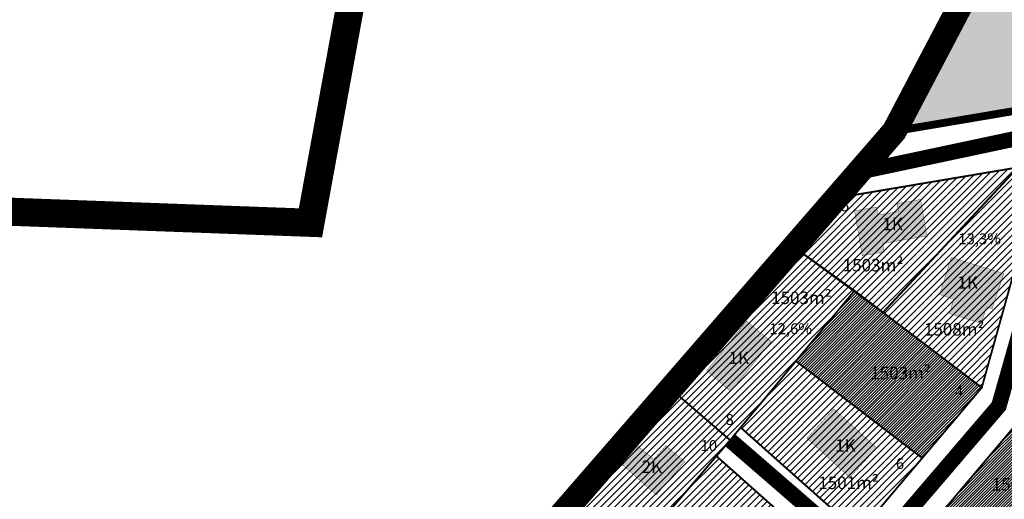
# Model space of a CAD drawing. Units: metres. Extents: x 546118 to 1095528, y 6583510 to 13166193.
# Drawn here: x 555824 to 556140, y 6587464 to 6587617 of the extents above; entities that cross this region are included whole.
import ezdxf

# ---------------------------------------------------------------- set-up
doc = ezdxf.new("R2010")
doc.units = ezdxf.units.M
doc.header["$LTSCALE"] = 0.5
doc.linetypes.add('CENTER', pattern=[2, 1.25, -0.25, 0.25, -0.25])
doc.linetypes.add('DASHDOT', pattern=[1, 0.5, -0.25, 0, -0.25])
for name, color, linetype, lineweight in [('DP teks', 7, 'Continuous', 9), ('hoonestus', 40, 'Continuous', 0), ('kontakt', 8, 'DASHDOT', 0), ('Level 1', 24, 'Continuous', 0), ('MKhooned', 250, 'Continuous', 18), ('OPT-DP-ala', 129, 'CENTER', 9)]:
    doc.layers.add(name, color=color, linetype=linetype, lineweight=lineweight)
for name, color, linetype in [('HOONED', 251, 'Continuous'), ('majad', 41, 'Continuous'), ('Pl_ala piir', 1, 'DASHDOT'), ('teed', 253, 'Continuous')]:
    doc.layers.add(name, color=color, linetype=linetype)
doc.styles.add('romans', font='romans.shx')
doc.styles.get("Standard").update_dxf_attribs({"font": 'arial.ttf'})
pattern_1 = [(45, (639.9032, 57.2205), (-1.12253201513, 1.12253201513), [])]

msp = doc.modelspace()

# ---------------------------------------------------------------- hatches: boundary and pattern name
at = {"layer": 'HOONED'}
h = msp.add_hatch(color=2, dxfattribs=at)
h.paths.add_polyline_path([(556099.1, 6587554.59), (556098.66, 6587557.18), (556091.62, 6587555.97), (556093.38, 6587545.8), (556094.11, 6587541.58), (556101.14, 6587542.79), (556100.67, 6587545.5), (556114.79, 6587547.94), (556112.78, 6587559.62), (556105.21, 6587558.31), (556105.7, 6587555.77)])
h.paths.add_polyline_path([(556122.58, 6587541.07), (556118.91, 6587529.16), (556123.33, 6587527.67), (556122.07, 6587523.05), (556132.25, 6587519.92), (556133.88, 6587525.19), (556135.69, 6587524.63), (556139.42, 6587535.89)])
h = msp.add_hatch(color=2, dxfattribs=at)
h.paths.add_polyline_path([(556090.12, 6587470.58), (556098.73, 6587480), (556085, 6587492.55), (556076.39, 6587483.12)])
h.paths.add_polyline_path([(556065, 6587514.08), (556057.04, 6587520.61), (556044.3, 6587504.75), (556051.94, 6587498.14)])
h.paths.add_polyline_path([(556028.15, 6587464.95), (556037.25, 6587475.6), (556031.24, 6587480.78), (556027.35, 6587476.44), (556022.01, 6587480.79), (556016.9, 6587475.03)])
h.paths.add_polyline_path([(556074.37, 6587445.92), (556065.96, 6587452.71), (556054.22, 6587439.13), (556062.42, 6587432.04)])
h.paths.add_polyline_path([(556054.27, 6587426.27), (556040.56, 6587438.85), (556031.95, 6587429.42), (556045.68, 6587416.87)])
at = {"layer": 'hoonestus', "linetype": 'Continuous'}
h = msp.add_hatch(dxfattribs=at)
h.set_pattern_fill('ANSI31', color=256, scale=0.2, style=0)
h.set_pattern_definition([(45, (1038.545, 483.00955), (-0.449012806053, 0.449012806053), [])])
h.paths.add_polyline_path([(556174.47, 6587471.09), (556180.46, 6587479.87), (556198.91, 6587506.84), (556155.66, 6587523.32), (556146.85, 6587491.69)])
h.paths.add_polyline_path([(556174.47, 6587471.09), (556146.85, 6587491.69), (556120.35, 6587460.32), (556151.02, 6587436.81), (556156.85, 6587445.3)])
h.paths.add_polyline_path([(556132.37, 6587499.35), (556100.76, 6587523.44), (556091.62, 6587530.38), (556072.87, 6587507.85), (556113.3, 6587476.77)])
h.paths.add_polyline_path([(556096.21, 6587431.73), (556074.32, 6587405.81), (556111.1, 6587378.37), (556130.34, 6587406.49)])
at = {"layer": 'majad', "lineweight": 15, "ltscale": 100, "true_color": 0x949400}
msp.add_hatch(color=54, dxfattribs=at).paths.add_polyline_path([(556220.7, 6587791.34), (556218.63, 6587799.02), (556104.36, 6587581.47), (556262.22, 6587608.05), (556267.15, 6587615.35), (556258.58, 6587647.83)])
at = {"layer": 'majad', "lineweight": 15, "ltscale": 100}
h = msp.add_hatch(dxfattribs=at)
h.set_pattern_fill('ANSI31', color=40, scale=0.5, style=0)
h.set_pattern_definition([(45, (329.5646, 90.5823), (-1.12253201513, 1.12253201513), [])])
h.paths.add_polyline_path([(556254.7, 6587588.51), (556206.86, 6587580.4), (556204.06, 6587539.13), (556219.15, 6587536.46), (556227.26, 6587548.36)])
h.paths.add_polyline_path([(556206.86, 6587580.4), (556169.83, 6587574.12), (556162.18, 6587546.66), (556204.06, 6587539.13)])
h.paths.add_polyline_path([(556219.15, 6587536.46), (556204.06, 6587539.13), (556162.18, 6587546.66), (556155.67, 6587523.32), (556198.92, 6587506.84), (556204.03, 6587514.36)])
h.paths.add_polyline_path([(556149.93, 6587562.31), (556143.98, 6587569.89), (556100.77, 6587523.44), (556132.38, 6587499.35)])
h.paths.add_polyline_path([(556143.98, 6587569.89), (556085.76, 6587560.08), (556072.17, 6587544.42), (556091.63, 6587530.38), (556100.77, 6587523.44)])
h = msp.add_hatch(dxfattribs=at)
h.set_pattern_fill('ANSI31', color=40, scale=0.5, style=0)
h.set_pattern_definition(pattern_1)
h.paths.add_polyline_path([(556072.87, 6587507.85), (556055.16, 6587486.57), (556093.06, 6587452.81), (556113.3, 6587476.77)], flags=17)
h.paths.add_polyline_path([(556091.62, 6587530.38), (556072.16, 6587544.42), (556032.73, 6587498.99), (556051.79, 6587482.52), (556055.16, 6587486.57), (556072.87, 6587507.85)], flags=17)
h.paths.add_polyline_path([(556009.12, 6587432.68), (556028.67, 6587415.19), (555993.03, 6587371.05), (555972.1, 6587389.6), (555968.75, 6587385.7), (555948.73, 6587402.21), (555986.79, 6587446.06), (556032.73, 6587498.99), (556072.16, 6587544.42), (556091.62, 6587530.38), (556072.87, 6587507.85), (556113.3, 6587476.77), (556093.06, 6587452.81), (556055.16, 6587486.57), (556051.79, 6587482.52), (556047.41, 6587477.41), (556085.32, 6587443.64), (556066.4, 6587421.24), (556028.05, 6587454.8)])
h.paths.add_polyline_path([(556047.41, 6587477.41), (556028.05, 6587454.8), (556066.4, 6587421.24), (556085.32, 6587443.64)], flags=17)
h.paths.add_polyline_path([(556028.05, 6587454.8), (556009.12, 6587432.68), (556028.67, 6587415.19), (556047.25, 6587398.57), (556066.4, 6587421.24)], flags=17)
h = msp.add_hatch(dxfattribs=at)
h.set_pattern_fill('ANSI31', color=40, scale=0.5, style=0)
h.set_pattern_definition(pattern_1)
h.paths.add_polyline_path([(556091.62, 6587530.38), (556072.16, 6587544.42), (556032.73, 6587498.99), (556051.79, 6587482.52), (556055.16, 6587486.57), (556072.87, 6587507.85)])
h.paths.add_polyline_path([(556072.87, 6587507.85), (556055.16, 6587486.57), (556093.06, 6587452.81), (556113.3, 6587476.77)])
h.paths.add_polyline_path([(556047.41, 6587477.41), (556028.05, 6587454.8), (556066.4, 6587421.24), (556085.32, 6587443.64)])

# ---------------------------------------------------------------- linework, layer by layer
at = {"layer": 'kontakt', "color": 146, "lineweight": 30, "ltscale": 60, "true_color": 0x005f7f, "const_width": 8, "flags": 128}
msp.add_lwpolyline([(556104.36, 6587581.47), (556241.16, 6587841.92), (556241.16, 6587841.92), (556241.16, 6587841.92), (556241.16, 6587841.92), (556241.16, 6587841.92), (556241.16, 6587841.92), (556241.16, 6587841.92), (556241.16, 6587841.92), (556241.16, 6587841.92), (557020.58, 6587698.73), (557156.84, 6587781.63), (557343.92, 6587700.68), (557430.29, 6586443.44), (557297.24, 6586466.75), (556283.61, 6586447.21), (556221.9, 6586430.66), (556069.76, 6586497.27), (556000.23, 6586572.46), (555793.43, 6586581.42), (555542.56, 6586934.19), (556104.36, 6587581.47), (556104.36, 6587581.47), (556104.36, 6587581.47), (556104.36, 6587581.47), (556104.36, 6587581.47), (556104.36, 6587581.47), (556104.36, 6587581.47), (556104.36, 6587581.47), (556104.36, 6587581.47), (556104.36, 6587581.47)], dxfattribs=at)
at = {"layer": 'Level 1', "linetype": 'Continuous', "lineweight": 0, "const_width": 0.6, "flags": 128}
for points in [[(556218.63, 6587799.02), (556220.7, 6587791.34), (556258.58, 6587647.83), (556268.79, 6587609.16), (556104.36, 6587581.47)], [(556143.97, 6587569.89), (556085.75, 6587560.08), (556104.36, 6587581.47), (556268.78, 6587609.16)], [(556085.32, 6587443.64), (556047.41, 6587477.41), (556051.79, 6587482.52), (556055.16, 6587486.57), (556093.06, 6587452.81), (556113.3, 6587476.77), (556132.37, 6587499.35), (556149.92, 6587562.31)], [(556146.85, 6587491.69), (556120.35, 6587460.32)]]:
    msp.add_lwpolyline(points, dxfattribs=at)
for points in [[(556085.75, 6587560.08), (556143.97, 6587569.89), (556143.97, 6587569.89), (556100.76, 6587523.44), (556072.16, 6587544.42), (556085.75, 6587560.08)], [(556072.16, 6587544.42), (556091.62, 6587530.38), (556072.87, 6587507.85), (556055.16, 6587486.57), (556051.79, 6587482.52), (556032.73, 6587498.99)], [(556091.62, 6587530.38), (556100.76, 6587523.44), (556132.37, 6587499.35), (556113.3, 6587476.77), (556072.87, 6587507.85)], [(556072.87, 6587507.85), (556113.3, 6587476.77), (556093.06, 6587452.81), (556055.16, 6587486.57)], [(556032.73, 6587498.99), (556051.79, 6587482.52), (556047.41, 6587477.41), (556028.05, 6587454.8), (556009.12, 6587432.68), (556006.87, 6587430.06), (555986.79, 6587446.06)], [(556146.85, 6587491.69), (556174.47, 6587471.09), (556156.85, 6587445.3), (556151.02, 6587436.81), (556120.35, 6587460.32)], [(556047.41, 6587477.41), (556085.32, 6587443.64), (556066.4, 6587421.24), (556028.05, 6587454.8)]]:
    msp.add_lwpolyline(points, close=True, dxfattribs=at)
at = {"layer": 'MKhooned', "linetype": 'Continuous', "const_width": 0.1}
for points in [[(556114.79, 6587547.94), (556114.79, 6587547.94), (556100.67, 6587545.5), (556101.14, 6587542.79), (556094.11, 6587541.58), (556093.38, 6587545.8), (556093.38, 6587545.8), (556091.62, 6587555.97), (556098.66, 6587557.18), (556098.66, 6587557.18), (556099.1, 6587554.59), (556105.7, 6587555.77), (556105.21, 6587558.31), (556112.78, 6587559.62), (556112.78, 6587559.62), (556112.78, 6587559.62), (556114.79, 6587547.94)], [(556122.07, 6587523.05), (556123.33, 6587527.67), (556118.91, 6587529.16), (556118.91, 6587529.16), (556122.58, 6587541.07), (556139.42, 6587535.89), (556139.42, 6587535.89), (556139.42, 6587535.89), (556139.42, 6587535.89), (556139.42, 6587535.89), (556139.42, 6587535.89), (556139.42, 6587535.89), (556139.42, 6587535.89), (556135.69, 6587524.63), (556135.69, 6587524.63), (556133.88, 6587525.19), (556132.25, 6587519.92), (556122.07, 6587523.05)], [(556065, 6587514.08), (556065, 6587514.08), (556065, 6587514.08), (556065, 6587514.08), (556065, 6587514.08), (556057.04, 6587520.61), (556057.04, 6587520.61), (556057.04, 6587520.61), (556044.3, 6587504.75), (556051.94, 6587498.14), (556051.94, 6587498.14), (556065, 6587514.08), (556065, 6587514.08)], [(556090.12, 6587470.58), (556090.12, 6587470.58), (556090.12, 6587470.58), (556090.12, 6587470.58), (556090.12, 6587470.58), (556098.73, 6587480), (556098.73, 6587480), (556098.73, 6587480), (556085, 6587492.55), (556076.39, 6587483.12), (556076.39, 6587483.12), (556090.12, 6587470.58), (556090.12, 6587470.58)], [(556037.25, 6587475.6), (556028.15, 6587464.95), (556028.15, 6587464.95), (556028.15, 6587464.95), (556016.9, 6587475.03), (556022.01, 6587480.79), (556022.01, 6587480.79), (556022.01, 6587480.79), (556022.01, 6587480.79), (556022.01, 6587480.79), (556022.01, 6587480.79), (556022.01, 6587480.79), (556022.01, 6587480.79), (556027.35, 6587476.44), (556027.35, 6587476.44), (556031.24, 6587480.78), (556037.25, 6587475.6), (556037.25, 6587475.6)]]:
    msp.add_lwpolyline(points, dxfattribs=at)
at = {"layer": 'OPT-DP-ala', "linetype": 'CENTER', "ltscale": 22, "const_width": 9, "flags": 128}
msp.add_lwpolyline([(555536.41, 6587621.72), (555536.41, 6587621.72), (555906.92, 6587726.53), (555950.72, 6587734.13), (555917.4, 6587552.14), (555536.41, 6587566.22)], dxfattribs=at)
at = {"layer": 'Pl_ala piir', "color": 5, "linetype": 'CENTER', "ltscale": 19, "const_width": 2.5, "flags": 128}
msp.add_lwpolyline([(555764.51, 6586832.16), (555542.56, 6586934.19), (556104.36, 6587581.47), (556268.77, 6587609.23)], dxfattribs=at)
at = {"layer": 'teed', "ltscale": 19, "const_width": 5, "flags": 128}
for points in [[(556279.58, 6587602.09), (556279.58, 6587602.09), (556163.36, 6587583.38), (556093.02, 6587568.43), (556163.36, 6587583.38), (556137.83, 6587493.42), (556049.52, 6587390.22), (555916.25, 6587184.92), (555839.92, 6587224.72)], [(556051.79, 6587482.52), (556051.79, 6587482.52), (556095.46, 6587444.66)]]:
    msp.add_lwpolyline(points, dxfattribs=at)

# ---------------------------------------------------------------- texts
at = {"lineweight": 0, "attachment_point": 1}
for s, insert, char_height in [('{\\fCalibri|b0|i0|c186|p34;   5}', (556084.11, 6587559.32), 3.5), ('{\\fCalibri|b0|i0|c186|p34;\\P1K}', (556100.56, 6587560.42), 4), ('{\\fCalibri|b0|i0|c186|p34;\\P1K}', (556124.58, 6587541.69), 4), ('{\\fCalibri|b0|i0|c186|p34;\\P1K}', (556051.3, 6587517.58), 4), ('{\\fCalibri|b0|i0|c186|p34;   4}', (556120.53, 6587499.94), 3.5), ('{\\fCalibri|b0|i0|c186|p34;   8}', (556047.12, 6587490.89), 3.5), ('{\\fCalibri|b0|i0|c186|p34;  10}', (556040.16, 6587482.53), 3.5), ('{\\fCalibri|b0|i0|c186|p34;\\P1K}', (556085.44, 6587489.49), 4), ('{\\fCalibri|b0|i0|c186|p34;   6}', (556101.67, 6587476.78), 3.5), ('{\\fCalibri|b0|i0|c186|p34;\\P2K}', (556023.44, 6587482.68), 4)]:
    msp.add_mtext_dynamic_manual_height_columns(s, width=31.4396, gutter_width=150, heights=[0], dxfattribs=dict(at, insert=insert, char_height=char_height))
at = {"layer": 'DP teks', "attachment_point": 1, "style": 'romans'}
for s, width, insert, char_height in [(' 13,3%', 28.5982, (556123.78, 6587548.77), 3.5), ('\\P{\\H0.6667x;1503m²}', 17.3174, (556087.85, 6587550.58), 6), ('\\P{\\H0.6667x;1503m²}', 17.3174, (556064.92, 6587540.11), 6), ('\\P{\\H0.6667x;1508m²}', 17.3174, (556113.84, 6587530.02), 6), ('12,6%', 28.5982, (556064.36, 6587519.96), 3.5), ('\\P{\\H0.6667x;1503m²}', 17.3174, (556096.66, 6587516.01), 6), ('\\P{\\H0.6667x;1501m²}', 17.3174, (556080.02, 6587480.84), 6), ('\\P{\\H0.6667x;1508m²}', 17.3174, (556135.56, 6587480.36), 6)]:
    msp.add_mtext_dynamic_manual_height_columns(s, width=width, gutter_width=12.5, heights=[0], dxfattribs=dict(at, insert=insert, char_height=char_height))

doc.saveas('drawing.dxf')
